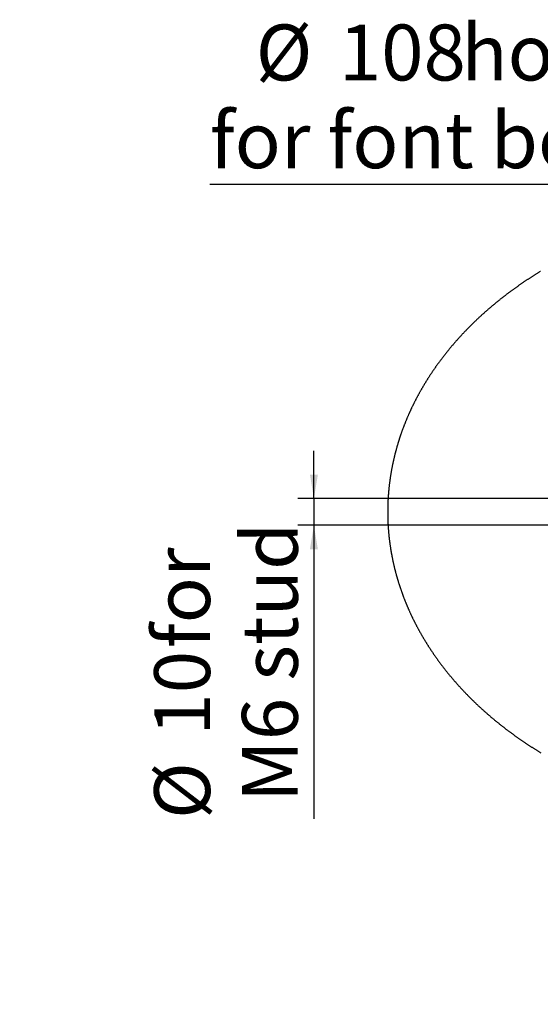
# Model space of a CAD drawing. Extents: x -40 to 841, y -34 to 591.
# Drawn here: x 648 to 714, y 156 to 280 of the extents above; entities that cross this region are included whole.
import ezdxf

# ---------------------------------------------------------------- set-up
doc = ezdxf.new("R2010")
doc.units = 0
doc.layers.get('0').update_dxf_attribs({"linetype": 'CONTINUOUS'})
doc.styles.add('SLDTEXTSTYLE2', font='TXT', dxfattribs={"width": 0.605})
doc.dimstyles.new('SLDDIMSTYLE10', dxfattribs={"dimtxt": 5.172414, "dimasz": 3, "dimexe": 0, "dimexo": 0.0625, "dimgap": 1.293103, "dimtad": 0, "dimtih": 1, "dimtoh": 1, "dimdec": 0, "dimlfac": 3, "dimrnd": 1e-09, "dimzin": 12, "dimtxsty": 'SLDTEXTSTYLE2', "dimblk1": 'NONE', "dimblk2": 'NONE', "dimsah": 1, "dimcen": 0, "dimazin": 3, "dimtfac": 1, "dimtdec": 0, "dimtmove": 0, "dimatfit": 3, "dimtolj": 1, "dimtzin": 12})
doc.dimstyles.new('SLDDIMSTYLE12', dxfattribs={"dimtxt": 5.172414, "dimasz": 3, "dimexe": 0, "dimexo": 0.0625, "dimgap": 1.293103, "dimtad": 0, "dimtih": 1, "dimtoh": 1, "dimdec": 0, "dimlfac": 3, "dimrnd": 1e-09, "dimzin": 12, "dimtxsty": 'SLDTEXTSTYLE2', "dimblk1": 'NONE', "dimblk2": 'NONE', "dimsah": 1, "dimcen": 0, "dimazin": 3, "dimtfac": 1, "dimtdec": 0, "dimtmove": 0, "dimatfit": 3, "dimtolj": 1, "dimtzin": 12})
doc.dimstyles.new('SLDDIMSTYLE6', dxfattribs={"dimtxt": 5.172414, "dimasz": 3, "dimexe": 0, "dimexo": 0.0625, "dimgap": 1.293103, "dimtad": 1, "dimdec": 0, "dimlfac": 3, "dimrnd": 1e-09, "dimzin": 12, "dimtxsty": 'SLDTEXTSTYLE2', "dimsah": 1, "dimcen": 0.09, "dimazin": 3, "dimtfac": 1, "dimtdec": 0, "dimtmove": 0, "dimatfit": 3, "dimtolj": 1, "dimtzin": 12})

# ---------------------------------------------------------------- blocks, each defined once
blk = doc.blocks.new('_D_45')
at = {"color": 7, "linetype": 'CONTINUOUS'}
blk.add_line((802.02, 245.8), (822.81, 245.8), dxfattribs=at)
at = {"color": 7, "linetype": 'CONTINUOUS', "char_height": 7, "attachment_point": 1, "style": 'SLDTEXTSTYLE2'}
for s, insert in [('%%c', (803.61, 265.81)), ('35', (814.04, 265.81)), ('hole', (806.61, 254.83))]:
    blk.add_mtext(s, dxfattribs=dict(at, insert=insert))
blk = doc.blocks.new('_NONE')
blk = doc.blocks.new('_D_46')
at = {"color": 7, "linetype": 'CONTINUOUS'}
blk.add_line((721.49, 259.03), (672.18, 259.03), dxfattribs=at)
at = {"color": 7, "linetype": 'CONTINUOUS', "char_height": 7, "attachment_point": 1, "style": 'SLDTEXTSTYLE2'}
for s, insert in [('%%c', (677.91, 279.04)), ('108', (688.34, 279.04)), ('hole', (703.68, 279.04)), ('for font bowl', (672.18, 268.06))]:
    blk.add_mtext(s, dxfattribs=dict(at, insert=insert))
blk = doc.blocks.new('_D_47')
at = {"color": 7, "linetype": 'CONTINUOUS'}
for p, q in [((685.21, 219.7), (685.21, 225.7)), ((723.78, 219.7), (683.21, 219.7)), ((685.21, 219.7), (685.21, 216.36)), ((723.78, 216.36), (683.21, 216.36)), ((685.21, 216.36), (685.21, 179.6))]:
    blk.add_line(p, q, dxfattribs=at)
for points in [[(685.21, 219.7), (685.71, 222.7), (684.71, 222.7)], [(685.21, 216.36), (684.71, 213.36), (685.71, 213.36)]]:
    blk.add_solid(points, dxfattribs=at)
at = {"color": 7, "linetype": 'CONTINUOUS', "char_height": 7, "attachment_point": 1, "rotation": 90, "style": 'SLDTEXTSTYLE2'}
for s, insert in [('M6 stud', (676.19, 181.71)), ('for', (665.2, 200.99)), ('10', (665.2, 190.04)), ('%%c', (665.2, 179.6))]:
    blk.add_mtext(s, dxfattribs=dict(at, insert=insert))

msp = doc.modelspace()

# ---------------------------------------------------------------- linework, layer by layer
at = {"color": 7, "linetype": 'CONTINUOUS', "flags": 128}
msp.add_lwpolyline([(713.608645, 248.147077), (713.544225, 248.107989), (713.479889, 248.068823), (713.415636, 248.029579), (713.351469, 247.990257), (713.287384, 247.950857), (713.223383, 247.911381), (713.15947, 247.871825), (713.095638, 247.832193), (713.031894, 247.792483), (712.968233, 247.752696), (712.904657, 247.712831), (712.841169, 247.67289), (712.777764, 247.632872), (712.714444, 247.592776), (712.651211, 247.552604), (712.588065, 247.512355), (712.525006, 247.47203), (712.462031, 247.431628), (712.399143, 247.391149), (712.336345, 247.350595), (712.273631, 247.309964), (712.211003, 247.269257), (712.148463, 247.228475), (712.08601, 247.187616), (712.023646, 247.146682), (711.961369, 247.105672), (711.899179, 247.064586), (711.837079, 247.023425), (711.775068, 246.98219), (711.713141, 246.940878), (711.651306, 246.899491), (711.589558, 246.85803), (711.527899, 246.816494), (711.46633, 246.774882), (711.404851, 246.733197), (711.343458, 246.691436), (711.282157, 246.649601), (711.220945, 246.607692), (711.159821, 246.565709), (711.098791, 246.523651), (711.037847, 246.48152), (710.976996, 246.439314), (710.916234, 246.397035), (710.855562, 246.354682), (710.794983, 246.312256), (710.734492, 246.269756), (710.674095, 246.227182), (710.613788, 246.184536), (710.553572, 246.141816), (710.493446, 246.099023), (710.433414, 246.056158), (710.373474, 246.013219), (710.313624, 245.970208), (710.253868, 245.927125), (710.194203, 245.883968), (710.134631, 245.84074), (710.07515, 245.797439), (710.015764, 245.754066), (709.95647, 245.710621), (709.89727, 245.667105), (709.838162, 245.623516), (709.779149, 245.579856), (709.720227, 245.536124), (709.661402, 245.49232), (709.602667, 245.448447), (709.544028, 245.404501), (709.485484, 245.360484), (709.427032, 245.316396), (709.368676, 245.272237), (709.310415, 245.228007), (709.252249, 245.183707), (709.194176, 245.139336), (709.136199, 245.094895), (709.078317, 245.050384), (709.020531, 245.005802), (708.962841, 244.961151), (708.905245, 244.916428), (708.847744, 244.871637), (708.79034, 244.826776), (708.733033, 244.781845), (708.675822, 244.736845), (708.618709, 244.691775), (708.561689, 244.646636), (708.504767, 244.601428), (708.447941, 244.556151), (708.391215, 244.510805), (708.334583, 244.46539), (708.278051, 244.419907), (708.221615, 244.374355), (708.165276, 244.328734), (708.109034, 244.283045), (708.052892, 244.237288), (707.996846, 244.191463), (707.940899, 244.14557), (707.885052, 244.09961), (707.829302, 244.053581), (707.773651, 244.007485), (707.718097, 243.961321), (707.662643, 243.91509), (707.60729, 243.868792), (707.552034, 243.822427), (707.496877, 243.775995), (707.44182, 243.729495), (707.386862, 243.682929), (707.332006, 243.636297), (707.277246, 243.589598), (707.222589, 243.542832), (707.168031, 243.496), (707.113574, 243.449102), (707.059218, 243.402139), (707.004962, 243.355109), (706.950807, 243.308013), (706.896753, 243.260852), (706.842798, 243.213625), (706.788945, 243.166333), (706.735194, 243.118975), (706.681545, 243.071552), (706.627995, 243.024065), (706.57455, 242.976512), (706.521206, 242.928895), (706.467962, 242.881212), (706.414822, 242.833466), (706.361784, 242.785654), (706.308847, 242.737779), (706.256015, 242.689839), (706.203285, 242.641835), (706.150656, 242.593768), (706.098132, 242.545637), (706.04571, 242.497441), (705.993392, 242.449183), (705.941176, 242.400861), (705.889064, 242.352475), (705.837057, 242.304027), (705.785151, 242.255515), (705.733352, 242.20694), (705.681655, 242.158303), (705.630062, 242.109603), (705.578574, 242.06084), (705.527192, 242.012016), (705.475912, 241.963128), (705.424736, 241.914179), (705.373668, 241.865167), (705.322703, 241.816094), (705.271843, 241.766958), (705.22109, 241.717762), (705.170441, 241.668503), (705.119898, 241.619184), (705.069461, 241.569802), (705.019129, 241.52036), (704.968903, 241.470857), (704.918782, 241.421293), (704.868769, 241.371668), (704.81886, 241.321982), (704.769061, 241.272237), (704.719365, 241.22243), (704.669777, 241.172563), (704.620295, 241.122637), (704.570922, 241.07265), (704.521654, 241.022603), (704.472495, 240.972497), (704.423441, 240.922331), (704.374495, 240.872106), (704.325659, 240.821821), (704.276927, 240.771477), (704.228305, 240.721074), (704.179792, 240.670612), (704.131385, 240.620091), (704.083088, 240.569512), (704.034898, 240.518874), (703.986817, 240.468178), (703.938842, 240.417423), (703.89098, 240.36661), (703.843224, 240.315739), (703.795578, 240.26481), (703.74804, 240.213824), (703.700613, 240.16278), (703.653294, 240.111678), (703.606085, 240.060519), (703.558984, 240.009303), (703.511994, 239.95803), (703.465115, 239.9067), (703.418345, 239.855313), (703.371684, 239.803869), (703.325133, 239.752368), (703.278694, 239.700812), (703.232363, 239.649199), (703.186145, 239.597529), (703.140036, 239.545804), (703.094038, 239.494023), (703.048153, 239.442186), (703.002376, 239.390294), (702.956712, 239.338346), (702.911159, 239.286342), (702.865718, 239.234284), (702.820386, 239.18217), (702.775168, 239.130002), (702.73006, 239.077778), (702.685066, 239.0255), (702.640181, 238.973168), (702.595411, 238.920781), (702.550752, 238.868339), (702.506205, 238.815844), (702.46177, 238.763295), (702.417449, 238.710691), (702.373239, 238.658034), (702.329142, 238.605324), (702.285159, 238.55256), (702.24129, 238.499743), (702.19753, 238.446872), (702.153887, 238.393949), (702.110356, 238.340972), (702.066939, 238.287943), (702.023633, 238.234861), (701.980445, 238.181727), (701.937368, 238.12854), (701.894406, 238.075302), (701.851557, 238.022011), (701.808821, 237.968668), (701.766201, 237.915273), (701.723695, 237.861827), (701.681304, 237.808329), (701.639027, 237.75478), (701.596864, 237.70118), (701.554818, 237.647528), (701.512884, 237.593826), (701.471066, 237.540072), (701.429365, 237.486268), (701.387776, 237.432414), (701.346304, 237.378509), (701.304948, 237.324554), (701.263706, 237.270548), (701.222582, 237.216493), (701.181571, 237.162388), (701.140677, 237.108233), (701.0999, 237.054029), (701.059238, 236.999775), (701.018692, 236.945472), (700.978262, 236.89112), (700.93795, 236.836719), (700.897754, 236.782269), (700.857675, 236.72777), (700.81771, 236.673223), (700.777864, 236.618627), (700.738135, 236.563983), (700.698523, 236.509291), (700.659027, 236.454551), (700.619648, 236.399763), (700.580386, 236.344927), (700.541244, 236.290044), (700.502217, 236.235113), (700.46331, 236.180135), (700.424518, 236.12511), (700.385847, 236.070038), (700.347292, 236.014918), (700.308855, 235.959752), (700.270537, 235.90454), (700.232335, 235.849281), (700.194253, 235.793976), (700.156289, 235.738625), (700.118443, 235.683228), (700.080718, 235.627785), (700.04311, 235.572296), (700.005619, 235.516762), (699.968249, 235.461182), (699.930999, 235.405557), (699.893868, 235.349887), (699.856853, 235.294172), (699.81996, 235.238411), (699.783187, 235.182607), (699.74653, 235.126757), (699.709995, 235.070864), (699.673581, 235.014926), (699.637284, 234.958944), (699.601109, 234.902918), (699.565054, 234.846848), (699.529117, 234.790734), (699.493302, 234.734577), (699.457606, 234.678376), (699.42203, 234.622133), (699.386575, 234.565846), (699.351242, 234.509516), (699.316028, 234.453144), (699.280936, 234.396728), (699.245963, 234.34027), (699.211111, 234.28377), (699.176382, 234.227228), (699.141771, 234.170643), (699.107282, 234.114017), (699.072918, 234.057349), (699.038673, 234.000639), (699.004546, 233.943888), (698.970544, 233.887095), (698.936664, 233.830261), (698.902906, 233.773386), (698.869266, 233.716471), (698.835751, 233.659514), (698.802357, 233.602517), (698.769086, 233.54548), (698.735936, 233.488401), (698.70291, 233.431283), (698.670003, 233.374126), (698.63722, 233.316928), (698.604562, 233.25969), (698.572023, 233.202413), (698.539608, 233.145097), (698.507314, 233.087741), (698.475145, 233.030346), (698.4431, 232.972912), (698.411175, 232.915439), (698.379376, 232.857928), (698.347698, 232.800378), (698.316143, 232.74279), (698.284711, 232.685163), (698.253404, 232.627499), (698.22222, 232.569796), (698.191159, 232.512056), (698.160222, 232.454278), (698.129409, 232.396462), (698.09872, 232.33861), (698.068155, 232.28072), (698.037712, 232.222793), (698.007395, 232.164829), (697.977201, 232.106829), (697.947133, 232.048792), (697.917186, 231.990719), (697.887367, 231.932608), (697.857669, 231.874463), (697.828097, 231.816281), (697.79865, 231.758064), (697.769327, 231.69981), (697.740128, 231.641522), (697.711056, 231.583197), (697.682108, 231.524838), (697.653284, 231.466444), (697.624585, 231.408014), (697.596012, 231.34955), (697.567563, 231.291051), (697.539241, 231.232518), (697.511043, 231.173951), (697.482971, 231.11535), (697.455024, 231.056714), (697.427204, 230.998045), (697.399508, 230.939342), (697.371938, 230.880605), (697.344492, 230.821835), (697.317174, 230.763032), (697.289981, 230.704196), (697.262916, 230.645326), (697.235975, 230.586424), (697.20916, 230.52749), (697.182472, 230.468523), (697.155911, 230.409523), (697.129474, 230.350492), (697.103163, 230.291429), (697.076982, 230.232333), (697.050925, 230.173206), (697.024997, 230.114048), (696.999193, 230.054857), (696.973518, 229.995636), (696.947968, 229.936384), (696.922546, 229.877101), (696.897249, 229.817787), (696.872081, 229.758442), (696.847037, 229.699067), (696.822122, 229.639661), (696.797337, 229.580225), (696.772675, 229.52076), (696.748143, 229.461264), (696.723735, 229.401739), (696.699456, 229.342185), (696.675306, 229.282601), (696.651285, 229.222987), (696.627389, 229.163345), (696.603622, 229.103674), (696.579983, 229.043974), (696.556469, 228.984245), (696.533084, 228.924488), (696.509829, 228.864702), (696.486697, 228.804889), (696.4637, 228.745047), (696.440826, 228.685178), (696.418082, 228.625281), (696.395467, 228.565356), (696.372976, 228.505404), (696.35062, 228.445425), (696.328387, 228.385418), (696.306284, 228.325385), (696.28431, 228.265326), (696.262464, 228.205239), (696.240749, 228.145126), (696.219162, 228.084987), (696.197704, 228.024821), (696.176371, 227.96463), (696.155171, 227.904414), (696.134096, 227.844171), (696.113155, 227.783902), (696.092338, 227.723609), (696.07165, 227.66329), (696.051096, 227.602946), (696.030667, 227.542577), (696.010372, 227.482184), (695.9902, 227.421766), (695.970163, 227.361323), (695.95025, 227.300857), (695.930472, 227.240367), (695.910817, 227.179852), (695.891296, 227.119314), (695.871905, 227.058752), (695.852643, 226.998166), (695.83351, 226.937558), (695.814506, 226.876925), (695.795636, 226.816271), (695.77689, 226.755594), (695.758279, 226.694892), (695.739791, 226.63417), (695.721438, 226.573424), (695.703214, 226.512657), (695.685124, 226.451868), (695.667158, 226.391057), (695.649326, 226.330224), (695.631624, 226.269369), (695.61405, 226.208492), (695.596606, 226.147595), (695.579296, 226.086677), (695.562115, 226.025738), (695.545063, 225.964778), (695.52814, 225.903797), (695.511352, 225.842796), (695.494692, 225.781775), (695.478162, 225.720733), (695.461765, 225.659672), (695.445498, 225.59859), (695.42936, 225.537489), (695.413357, 225.476369), (695.397482, 225.415229), (695.381736, 225.35407), (695.36612, 225.292892), (695.350638, 225.231695), (695.335289, 225.170479), (695.32007, 225.109245), (695.30498, 225.047993), (695.29002, 224.986721), (695.275193, 224.925433), (695.260495, 224.864126), (695.245932, 224.802801), (695.231498, 224.74146), (695.217198, 224.6801), (695.203027, 224.618722), (695.18899, 224.557328), (695.175082, 224.495918), (695.161303, 224.434491), (695.147659, 224.373046), (695.134144, 224.311585), (695.120762, 224.250107), (695.107515, 224.188614), (695.094392, 224.127104), (695.081408, 224.06558), (695.068554, 224.004038), (695.055828, 223.942483), (695.043237, 223.880911), (695.030774, 223.819323), (695.018446, 223.757722), (695.006252, 223.696105), (694.994187, 223.634473), (694.982256, 223.572827), (694.970454, 223.511166), (694.958787, 223.449492), (694.947248, 223.387803), (694.935844, 223.3261), (694.924574, 223.264383), (694.913433, 223.202654), (694.902426, 223.14091), (694.891548, 223.079153), (694.880804, 223.017383), (694.870194, 222.9556), (694.859714, 222.893804), (694.849367, 222.831996), (694.83915, 222.770175), (694.829067, 222.708341), (694.819118, 222.646497), (694.809303, 222.584639), (694.799617, 222.52277), (694.790061, 222.460889), (694.780643, 222.398997), (694.771355, 222.337093), (694.762201, 222.275178), (694.753176, 222.213252), (694.744285, 222.151315), (694.735528, 222.089368), (694.726905, 222.027409), (694.718411, 221.965441), (694.710052, 221.903463), (694.701821, 221.841474), (694.69373, 221.779475), (694.685768, 221.717466), (694.677935, 221.655449), (694.670241, 221.593422), (694.662676, 221.531384), (694.655245, 221.46934), (694.647948, 221.407284), (694.640781, 221.34522), (694.633753, 221.283148), (694.626848, 221.221068), (694.620083, 221.158979), (694.613452, 221.096883), (694.60695, 221.034777), (694.600583, 220.972665), (694.594344, 220.910545), (694.588245, 220.848417), (694.582274, 220.786282), (694.576438, 220.724139), (694.570736, 220.66199), (694.565168, 220.599833), (694.559729, 220.537671), (694.554424, 220.475502), (694.549253, 220.413325), (694.544217, 220.351144), (694.539314, 220.288955), (694.534541, 220.226762), (694.529901, 220.164562), (694.525396, 220.102357), (694.521025, 220.040147), (694.516784, 219.977931), (694.512681, 219.91571), (694.508707, 219.853484), (694.504868, 219.791254), (694.501162, 219.729019), (694.497586, 219.66678), (694.494149, 219.604536), (694.490841, 219.542288), (694.487667, 219.480036), (694.484627, 219.417781), (694.481721, 219.355522), (694.478944, 219.29326), (694.476307, 219.230994), (694.473799, 219.168724), (694.471424, 219.106453), (694.469184, 219.044178), (694.467078, 218.9819), (694.465101, 218.919621), (694.463264, 218.857339), (694.461555, 218.795054), (694.45998, 218.732767), (694.45854, 218.670479), (694.457234, 218.60819), (694.456056, 218.545899), (694.455018, 218.483606), (694.454109, 218.421312), (694.453334, 218.359018), (694.452694, 218.296722), (694.452187, 218.234425), (694.451814, 218.172129), (694.451571, 218.109832), (694.451462, 218.047534), (694.451492, 217.985237), (694.451651, 217.922938), (694.451939, 217.860641), (694.452366, 217.798344), (694.452927, 217.73605), (694.453617, 217.673753), (694.454442, 217.611459), (694.455401, 217.549164), (694.456493, 217.486873), (694.45772, 217.424583), (694.459081, 217.362294), (694.460571, 217.300007), (694.462196, 217.23772), (694.463959, 217.175438), (694.465851, 217.113156), (694.467873, 217.050877), (694.470034, 216.9886), (694.472323, 216.926328), (694.474752, 216.864056), (694.47731, 216.801789), (694.480002, 216.739525), (694.482829, 216.677263), (694.485784, 216.615006), (694.488879, 216.552751), (694.492102, 216.490502), (694.49546, 216.428254), (694.498952, 216.366012), (694.502578, 216.303775), (694.506333, 216.24154), (694.510227, 216.179313), (694.51425, 216.117088), (694.518408, 216.054871), (694.522694, 215.992656), (694.52712, 215.930449), (694.531675, 215.868244), (694.536369, 215.806049), (694.541192, 215.743856), (694.546144, 215.681671), (694.551235, 215.619491), (694.556455, 215.557319), (694.561815, 215.495151), (694.567303, 215.432991), (694.572921, 215.370836), (694.578678, 215.30869), (694.584564, 215.24655), (694.590584, 215.184417), (694.596738, 215.122294), (694.603026, 215.060176), (694.609444, 214.998066), (694.615995, 214.935965), (694.622681, 214.87387), (694.629501, 214.811784), (694.63645, 214.749708), (694.643533, 214.687637), (694.65075, 214.625579), (694.658101, 214.563528), (694.665582, 214.501485), (694.673196, 214.439451), (694.680945, 214.377427), (694.688827, 214.315414), (694.696839, 214.25341), (694.704985, 214.191414), (694.71326, 214.12943), (694.721674, 214.067454), (694.730218, 214.00549), (694.738895, 213.943535), (694.747702, 213.881594), (694.756643, 213.81966), (694.765717, 213.757738), (694.774926, 213.695828), (694.784264, 213.633929), (694.793736, 213.57204), (694.803338, 213.510165), (694.813078, 213.4483), (694.822948, 213.386448), (694.832946, 213.324606), (694.843079, 213.262778), (694.853346, 213.200961), (694.863742, 213.139158), (694.874272, 213.077368), (694.884937, 213.01559), (694.89573, 212.953825), (694.906657, 212.892072), (694.917719, 212.830334), (694.92891, 212.768609), (694.940235, 212.706898), (694.951689, 212.6452), (694.963277, 212.583516), (694.974994, 212.521848), (694.986846, 212.460192), (694.998831, 212.398553), (695.010946, 212.336927), (695.023195, 212.275316), (695.035572, 212.213719), (695.048084, 212.152138), (695.060726, 212.090571), (695.073501, 212.029022), (695.086405, 211.967488), (695.099444, 211.905968), (695.112611, 211.844464), (695.125913, 211.782976), (695.139349, 211.721507), (695.152914, 211.660052), (695.166608, 211.598614), (695.180437, 211.537192), (695.194394, 211.475789), (695.208485, 211.414401), (695.222706, 211.353031), (695.237056, 211.291678), (695.25154, 211.230342), (695.266158, 211.169024), (695.280905, 211.107725), (695.295781, 211.046442), (695.310792, 210.985178), (695.325931, 210.923934), (695.3412, 210.862705), (695.356603, 210.801499), (695.372135, 210.740307), (695.387801, 210.679138), (695.403596, 210.617986), (695.419521, 210.556854), (695.435579, 210.49574), (695.451762, 210.434647), (695.468084, 210.373572), (695.484529, 210.31252), (695.50111, 210.251485), (695.517819, 210.190472), (695.534662, 210.129479), (695.551634, 210.068506), (695.568736, 210.007555), (695.585967, 209.946622), (695.603327, 209.885713), (695.62082, 209.824825), (695.638444, 209.763956), (695.656196, 209.70311), (695.674082, 209.642285), (695.692093, 209.581481), (695.710237, 209.520702), (695.728511, 209.459942), (695.746914, 209.399205), (695.765451, 209.338491), (695.784112, 209.277801), (695.802908, 209.217131), (695.821832, 209.156485), (695.840881, 209.095862), (695.860064, 209.035262), (695.87938, 208.974686), (695.898822, 208.914133), (695.918392, 208.853604), (695.938096, 208.793098), (695.957924, 208.732617), (695.977882, 208.67216), (695.997974, 208.611726), (696.018195, 208.551319), (696.03854, 208.490935), (696.059019, 208.430575), (696.079627, 208.37024), (696.10036, 208.309933), (696.121226, 208.249648), (696.142217, 208.18939), (696.163342, 208.129157), (696.184591, 208.068949), (696.205974, 208.008768), (696.227482, 207.948615), (696.249118, 207.888483), (696.270889, 207.828382), (696.292783, 207.768306), (696.314807, 207.708256), (696.336955, 207.648232), (696.359238, 207.588237), (696.381649, 207.528268), (696.404184, 207.468328), (696.426849, 207.408413), (696.449643, 207.348527), (696.472566, 207.288667), (696.495613, 207.228836), (696.518794, 207.169035), (696.5421, 207.109259), (696.565534, 207.049513), (696.589093, 206.989797), (696.612786, 206.930108), (696.636603, 206.870446), (696.660544, 206.810816), (696.684619, 206.751214), (696.708819, 206.691642), (696.733147, 206.632097), (696.7576, 206.572584), (696.782182, 206.513099), (696.806893, 206.453646), (696.831729, 206.394222), (696.856693, 206.334829), (696.881782, 206.275465), (696.906999, 206.216131), (696.932346, 206.156829), (696.957817, 206.097558), (696.983417, 206.038318), (697.009142, 205.979108), (697.034995, 205.919931), (697.060973, 205.860786), (697.08708, 205.80167), (697.113311, 205.742587), (697.139669, 205.683536), (697.166153, 205.624515), (697.192764, 205.565529), (697.219499, 205.506575), (697.246363, 205.447653), (697.273352, 205.388764), (697.300467, 205.329907), (697.327709, 205.271084), (697.355075, 205.212292), (697.38257, 205.153537), (697.410187, 205.094811), (697.43793, 205.036123), (697.4658, 204.977467), (697.493797, 204.918843), (697.521918, 204.860254), (697.550163, 204.8017), (697.578535, 204.743181), (697.607031, 204.684696), (697.635654, 204.626244), (697.664398, 204.567829), (697.693271, 204.509449), (697.722267, 204.451103), (697.751389, 204.392793), (697.780635, 204.334517), (697.810007, 204.276278), (697.839502, 204.218074), (697.869123, 204.159907), (697.898865, 204.101775), (697.928735, 204.043678), (697.958728, 203.985618), (697.988846, 203.927596), (698.019088, 203.86961), (698.049454, 203.81166), (698.079942, 203.753749), (698.110556, 203.695873), (698.141292, 203.638034), (698.172155, 203.580232), (698.20314, 203.52247), (698.234248, 203.464743), (698.265479, 203.407056), (698.296836, 203.349406), (698.328314, 203.291796), (698.359915, 203.23422), (698.391639, 203.176687), (698.423488, 203.11919), (698.455461, 203.061732), (698.487553, 203.004312), (698.519772, 202.946933), (698.55211, 202.889593), (698.584572, 202.832291), (698.617158, 202.775028), (698.649866, 202.717808), (698.682696, 202.660625), (698.715648, 202.603481), (698.748723, 202.54638), (698.781918, 202.489316), (698.815237, 202.432294), (698.848678, 202.375315), (698.882243, 202.318372), (698.915927, 202.261472), (698.949732, 202.204614), (698.98366, 202.147796), (699.017709, 202.09102), (699.05188, 202.034284), (699.086172, 201.97759), (699.120587, 201.920938), (699.155123, 201.864329), (699.189778, 201.807759), (699.224555, 201.751234), (699.259453, 201.694749), (699.294471, 201.638308), (699.32961, 201.58191), (699.364871, 201.525553), (699.400252, 201.469239), (699.435754, 201.41297), (699.471375, 201.356743), (699.507118, 201.300558), (699.54298, 201.244418), (699.578961, 201.188323), (699.615064, 201.13227), (699.651287, 201.076261), (699.687628, 201.020295), (699.724089, 200.964373), (699.760671, 200.908496), (699.797373, 200.852664), (699.834191, 200.796877), (699.871131, 200.741134), (699.90819, 200.685438), (699.945368, 200.629785), (699.982666, 200.574176), (700.020083, 200.518615), (700.057616, 200.463098), (700.095272, 200.407626), (700.133044, 200.352201), (700.170935, 200.296821), (700.208945, 200.241488), (700.247072, 200.186202), (700.285319, 200.130961), (700.323682, 200.075765), (700.362166, 200.020618), (700.400765, 199.965516), (700.439483, 199.910464), (700.478321, 199.855456), (700.517275, 199.800496), (700.556346, 199.745585), (700.595533, 199.690719), (700.63484, 199.635902), (700.674264, 199.581133), (700.713804, 199.526411), (700.753463, 199.471736), (700.793237, 199.417111), (700.833127, 199.362533), (700.873137, 199.308005), (700.913261, 199.253526), (700.953504, 199.199095), (700.993861, 199.144713), (701.034335, 199.090378), (701.074926, 199.036096), (701.115634, 198.981861), (701.156455, 198.927675), (701.197394, 198.873539), (701.238449, 198.819453), (701.279618, 198.765419), (701.320905, 198.711432), (701.362305, 198.657497), (701.403822, 198.60361), (701.445453, 198.549777), (701.487202, 198.495991), (701.529064, 198.442257), (701.57104, 198.388576), (701.613131, 198.334944), (701.655339, 198.281362), (701.697661, 198.227832), (701.740097, 198.174354), (701.782644, 198.120929), (701.825309, 198.067555), (701.868088, 198.014231), (701.910981, 197.96096), (701.953988, 197.907743), (701.997109, 197.854575), (702.040343, 197.80146), (702.08369, 197.7484), (702.127152, 197.695391), (702.170728, 197.642435), (702.214415, 197.589531), (702.258215, 197.536681), (702.302131, 197.483884), (702.346157, 197.431142), (702.390296, 197.378451), (702.43455, 197.325815), (702.478916, 197.273234), (702.523393, 197.220705), (702.567983, 197.168228), (702.612686, 197.115811), (702.657501, 197.063443), (702.702426, 197.011135), (702.747465, 196.958877), (702.792615, 196.906673), (702.837878, 196.854524), (702.883252, 196.802434), (702.928737, 196.750394), (702.974332, 196.698414), (703.020039, 196.646489), (703.065858, 196.594618), (703.111788, 196.542801), (703.157828, 196.49104), (703.203979, 196.439338), (703.25024, 196.38769), (703.296612, 196.336097), (703.343096, 196.284564), (703.389687, 196.233086), (703.43639, 196.181662), (703.483205, 196.130297), (703.530126, 196.078993), (703.577159, 196.027738), (703.624301, 195.976547), (703.671553, 195.925406), (703.718914, 195.87433), (703.766384, 195.823309), (703.813963, 195.772342), (703.861652, 195.721434), (703.90945, 195.670587), (703.957355, 195.619799), (704.005369, 195.569065), (704.053492, 195.518391), (704.101724, 195.467777), (704.150064, 195.417217), (704.198512, 195.366722), (704.247068, 195.316282), (704.295733, 195.265901), (704.344504, 195.21558), (704.393382, 195.165318), (704.44237, 195.115116), (704.491464, 195.064974), (704.540666, 195.014891), (704.589973, 194.964868), (704.639391, 194.914904), (704.688912, 194.865), (704.738543, 194.815156), (704.788278, 194.765371), (704.83812, 194.715651), (704.888069, 194.66599), (704.938124, 194.616389), (704.988284, 194.566848), (705.038551, 194.517366), (705.088924, 194.467949), (705.139402, 194.418591), (705.189986, 194.369293), (705.240677, 194.32006), (705.29147, 194.270886), (705.34237, 194.221777), (705.393377, 194.172727), (705.444486, 194.123737), (705.495701, 194.074811), (705.54702, 194.02595), (705.598444, 193.977149), (705.649973, 193.928412), (705.701605, 193.879735), (705.753342, 193.831123), (705.805183, 193.78257), (705.857126, 193.734081), (705.909176, 193.685658), (705.961327, 193.637298), (706.013581, 193.588999), (706.065941, 193.540769), (706.1184, 193.492598), (706.170967, 193.444487), (706.223635, 193.396446), (706.276405, 193.348469), (706.329277, 193.300552), (706.382253, 193.252704), (706.435331, 193.204916), (706.488511, 193.157193), (706.541792, 193.109539), (706.595176, 193.061945), (706.648661, 193.014415), (706.70225, 192.966955), (706.755939, 192.919554), (706.809727, 192.872223), (706.86362, 192.824957), (706.917612, 192.777755), (706.971706, 192.730617), (707.025901, 192.68355), (707.080196, 192.636546), (707.134593, 192.589608), (707.189086, 192.542734), (707.243684, 192.495929), (707.298379, 192.449189), (707.353175, 192.402514), (707.408071, 192.355908), (707.463069, 192.309367), (707.518163, 192.262895), (707.573357, 192.216488), (707.628653, 192.17015), (707.684046, 192.123877), (707.739538, 192.077668), (707.795129, 192.031534), (707.850817, 191.985465), (707.906607, 191.93946), (707.962491, 191.893525), (708.018477, 191.847659), (708.07456, 191.801863), (708.13074, 191.756131), (708.187019, 191.710469), (708.243395, 191.664871), (708.299868, 191.619348), (708.356441, 191.57389), (708.413107, 191.528501), (708.469873, 191.483182), (708.526736, 191.437932), (708.583696, 191.392751), (708.64075, 191.347641), (708.697903, 191.302594), (708.755151, 191.257623), (708.812496, 191.212721), (708.869937, 191.167883), (708.927473, 191.12312), (708.985106, 191.078426), (709.042833, 191.033802), (709.100657, 190.989248), (709.158575, 190.944763), (709.21659, 190.900347), (709.274697, 190.856007), (709.332901, 190.81173), (709.3912, 190.767528), (709.449592, 190.723396), (709.508079, 190.679338), (709.566661, 190.63535), (709.625337, 190.591432), (709.684107, 190.547582), (709.742969, 190.503808), (709.801925, 190.460103), (709.860976, 190.416472), (709.920119, 190.372911), (709.979356, 190.329419), (710.038685, 190.286002), (710.098108, 190.24266), (710.157623, 190.199387), (710.217231, 190.156184), (710.276932, 190.113055), (710.336723, 190.07), (710.396608, 190.027015), (710.456585, 189.984105), (710.516652, 189.941269), (710.576813, 189.898508), (710.637063, 189.855816), (710.697406, 189.813194), (710.75784, 189.770651), (710.818366, 189.728177), (710.878981, 189.685779), (710.939686, 189.643454), (711.000483, 189.601205), (711.061369, 189.559029), (711.122347, 189.516924), (711.183414, 189.474897), (711.244571, 189.432941), (711.305818, 189.391064), (711.367153, 189.349256), (711.428581, 189.307523), (711.490095, 189.265869), (711.551699, 189.224285), (711.613392, 189.182775), (711.675173, 189.141345), (711.737042, 189.099989), (711.799001, 189.058703), (711.86105, 189.017496), (711.923185, 188.976364), (711.985407, 188.935312), (712.047719, 188.894328), (712.110118, 188.853425), (712.172603, 188.812595), (712.235176, 188.771841), (712.297835, 188.731166), (712.360584, 188.69056), (712.423417, 188.650039), (712.48634, 188.609587), (712.549347, 188.569215), (712.612441, 188.528922), (712.675619, 188.488699), (712.738885, 188.44856), (712.802237, 188.408491), (712.865674, 188.368506), (712.929197, 188.328591), (712.992805, 188.288755), (713.056498, 188.248999), (713.120277, 188.209322), (713.184139, 188.16972), (713.248087, 188.130192), (713.31212, 188.090743), (713.376237, 188.051375), (713.440439, 188.012085), (713.504722, 187.97287), (713.56909, 187.933735), (713.633543, 187.894679)], dxfattribs=at)

# ---------------------------------------------------------------- dimensions: what is measured, and where the dimension line sits
at = {"color": 7, "linetype": 'CONTINUOUS'}
for p1, text, dimstyle, picture, middle in [((34.553172, 10.101538), '<> hole\\Pfor font bowl', 'SLDDIMSTYLE12', '_D_46', (696.038381, 270.050217)), ((11.236291, 3.138992), '<>\\Phole', 'SLDDIMSTYLE10', '_D_45', (813.211315, 256.818586))]:
    dim = msp.add_diameter_dim_2p(p1=p1, p2=(0, 0), text=text, dimstyle=dimstyle, dxfattribs=at)
    dim.commit()
    dim.dimension.update_dxf_attribs({"geometry": picture, "text_midpoint": middle, "dimtype": 163})
dim = msp.add_linear_dim(base=(685.212896, 216.361746), p1=(725.784791, 219.69508), p2=(725.784791, 216.361746), angle=90, text='%%c<> for\\PM6 stud', dimstyle='SLDDIMSTYLE6', dxfattribs=at)
dim.commit()
dim.dimension.update_dxf_attribs({"geometry": '_D_47', "text_midpoint": (685.212896, 195.550647), "dimtype": 160})

doc.saveas('drawing.dxf')
